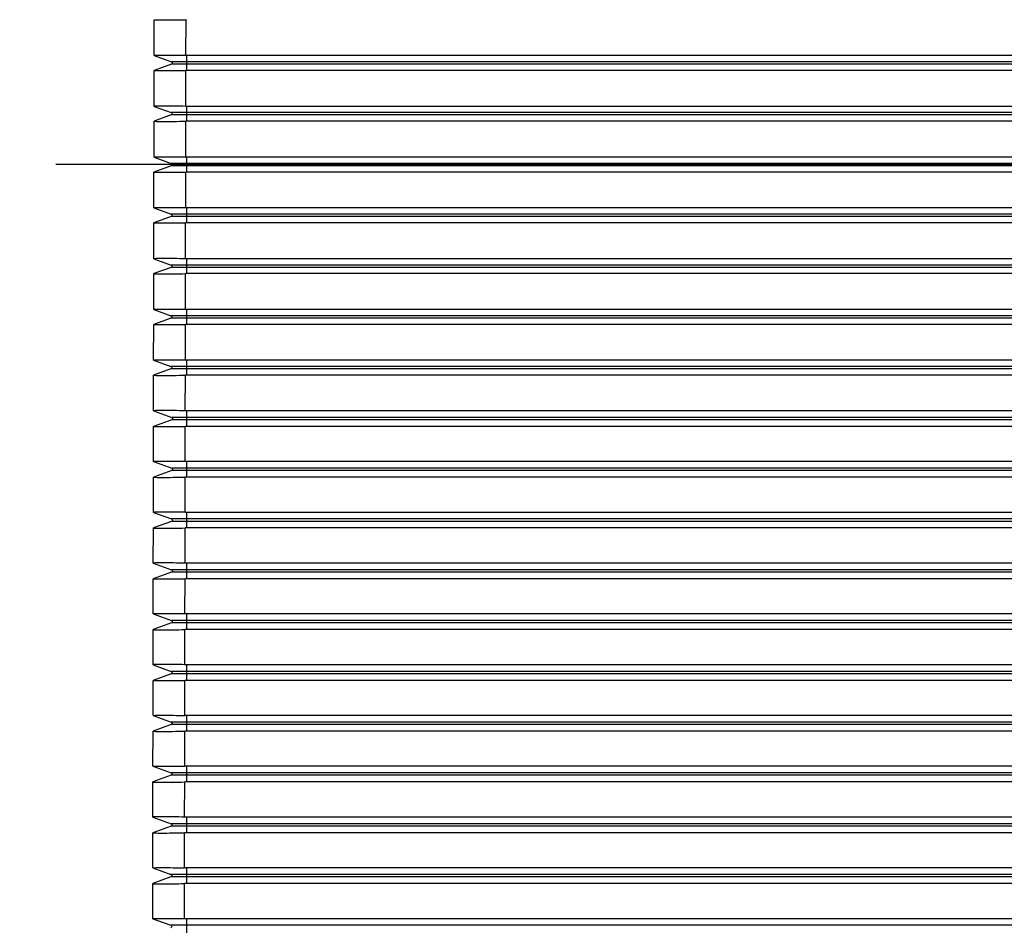
# Model space of a CAD drawing. Units: millimetres. Extents: x 280 to 1760, y 453 to 2267.
# Drawn here: x 1418 to 1495, y 2092 to 2164 of the extents above; entities that cross this region are included whole.
import ezdxf

# ---------------------------------------------------------------- set-up
doc = ezdxf.new("R2010")
doc.units = ezdxf.units.MM
doc.header["$LTSCALE"] = 0.1
doc.styles.add('BLAIR ITC', font='txt', dxfattribs={"height": 20})
doc.dimstyles.new('BLAIR ITC', dxfattribs={"dimtxt": 20, "dimasz": 20, "dimexe": 10, "dimexo": 5, "dimgap": 5, "dimtad": 0, "dimdec": 0, "dimdsep": 46, "dimtxsty": 'BLAIR ITC', "dimcen": 0.09, "dimclrd": 8, "dimclre": 8, "dimclrt": 256, "dimadec": 0, "dimazin": 0, "dimtfac": 1, "dimtdec": 0, "dimtmove": 0, "dimatfit": 3, "dimfxl": 1, "dimtfill": 1, "dimtolj": 1, "dimtzin": 0, "dimarcsym": 0})

# ---------------------------------------------------------------- blocks, each defined once
blk = doc.blocks.new('*D23')
at = {"color": 8, "lineweight": -2, "transparency": 16777216}
for p, q in [((1398.922, 2090.571), (1398.922, 2264.198)), ((1568.433, 2095.265), (1568.433, 2264.198)), ((1418.922, 2254.198), (1451.523, 2254.198)), ((1548.433, 2254.198), (1515.832, 2254.198))]:
    blk.add_line(p, q, dxfattribs=at)
at = {"color": 8, "transparency": 16777216}
for points in [[(1418.922, 2257.531), (1418.922, 2250.865), (1398.922, 2254.198)], [(1548.433, 2257.531), (1548.433, 2250.865), (1568.433, 2254.198)]]:
    blk.add_solid(points, dxfattribs=at)
at = {"layer": 'Defpoints', "color": 0, "transparency": 16777216}
for p in [(1398.922, 2254.198), (1568.433, 2090.265), (1398.922, 2085.571)]:
    blk.add_point(p, dxfattribs=at)
at = {"lineweight": 30, "transparency": 16777216, "insert": (1483.678, 2254.198), "char_height": 20, "attachment_point": 5, "style": 'BLAIR ITC', "bg_fill": 3, "box_fill_scale": 1.1, "bg_fill_color": 256, "bg_fill_true_color": 13158600, "bg_fill_transparency": 0}
blk.add_mtext('\\A1;170', dxfattribs=at)
blk = doc.blocks.new('*D28')
at = {"color": 8, "lineweight": -2, "transparency": 16777216}
for p, q in [((1398.922, 2090.571), (1398.922, 2228.372)), ((1428.433, 2188.265), (1428.433, 2228.372)), ((1378.922, 2218.372), (1358.922, 2218.372)), ((1428.433, 2218.372), (1398.922, 2218.372)), ((1448.433, 2218.372), (1468.433, 2218.372))]:
    blk.add_line(p, q, dxfattribs=at)
at = {"color": 8, "transparency": 16777216}
for points in [[(1378.922, 2221.705), (1378.922, 2215.039), (1398.922, 2218.372)], [(1448.433, 2221.705), (1448.433, 2215.039), (1428.433, 2218.372)]]:
    blk.add_solid(points, dxfattribs=at)
at = {"layer": 'Defpoints', "color": 0, "transparency": 16777216}
for p in [(1398.922, 2218.372), (1428.433, 2183.265), (1398.922, 2085.571)]:
    blk.add_point(p, dxfattribs=at)
at = {"lineweight": 30, "transparency": 16777216, "insert": (1330.552, 2218.372), "char_height": 20, "attachment_point": 5, "style": 'BLAIR ITC', "bg_fill": 3, "box_fill_scale": 1.1, "bg_fill_color": 256, "bg_fill_true_color": 13158600, "bg_fill_transparency": 0}
blk.add_mtext('\\A1;30', dxfattribs=at)

msp = doc.modelspace()

# ---------------------------------------------------------------- linework, layer by layer
at = {"lineweight": 30, "extrusion": (-2.22045e-16, 1, -2.22045e-16)}
for p, q in [((1428.394, 2160.852), (1428.399, 2163.676)), ((1430.894, 2160.852), (1430.899, 2163.676)), ((1428.394, 2160.852), (1429.75, 2160.358)), ((1545.933, 2160.852), (1430.933, 2160.852)), ((1430.933, 2160.852), (1430.933, 2159.676)), ((1429.75, 2160.171), (1428.392, 2159.676)), ((1547.116, 2160.358), (1429.75, 2160.358)), ((1547.116, 2160.171), (1429.75, 2160.171)), ((1428.387, 2156.852), (1428.392, 2159.676)), ((1430.887, 2156.852), (1430.892, 2159.676)), ((1545.933, 2159.676), (1430.933, 2159.676)), ((1428.387, 2156.852), (1429.743, 2156.358)), ((1545.933, 2156.852), (1430.933, 2156.852)), ((1430.933, 2156.852), (1430.933, 2155.676)), ((1429.743, 2156.171), (1428.385, 2155.676)), ((1547.123, 2156.358), (1429.743, 2156.358)), ((1547.123, 2156.171), (1429.743, 2156.171)), ((1428.38, 2152.852), (1428.385, 2155.676)), ((1430.88, 2152.852), (1430.885, 2155.676)), ((1545.933, 2155.676), (1430.933, 2155.676)), ((1428.38, 2152.852), (1429.737, 2152.358)), ((1545.933, 2152.852), (1430.933, 2152.852)), ((1430.933, 2152.852), (1430.933, 2151.676)), ((1429.737, 2152.171), (1428.378, 2151.676)), ((1547.13, 2152.358), (1429.737, 2152.358)), ((1547.13, 2152.171), (1429.737, 2152.171)), ((1428.373, 2148.852), (1428.378, 2151.676)), ((1430.873, 2148.852), (1430.878, 2151.676)), ((1545.933, 2151.676), (1430.933, 2151.676)), ((1428.373, 2148.852), (1429.73, 2148.358)), ((1547.137, 2148.358), (1429.73, 2148.358)), ((1545.933, 2148.852), (1430.933, 2148.852)), ((1430.933, 2148.852), (1430.933, 2147.676)), ((1428.366, 2144.853), (1428.371, 2147.676)), ((1429.73, 2148.171), (1428.371, 2147.676)), ((1547.137, 2148.171), (1429.73, 2148.171)), ((1430.866, 2144.853), (1430.871, 2147.676)), ((1545.933, 2147.676), (1430.933, 2147.676)), ((1428.366, 2144.852), (1429.723, 2144.358)), ((1547.144, 2144.358), (1429.723, 2144.358)), ((1545.933, 2144.852), (1430.933, 2144.852)), ((1430.933, 2144.852), (1430.933, 2143.676)), ((1428.359, 2140.853), (1428.364, 2143.676)), ((1429.723, 2144.171), (1428.364, 2143.676)), ((1547.144, 2144.171), (1429.723, 2144.171)), ((1430.859, 2140.853), (1430.864, 2143.676)), ((1545.933, 2143.676), (1430.933, 2143.676)), ((1428.359, 2140.852), (1429.716, 2140.358)), ((1545.933, 2140.852), (1430.933, 2140.852)), ((1430.933, 2140.852), (1430.933, 2139.676)), ((1428.352, 2136.853), (1428.357, 2139.676)), ((1429.716, 2140.171), (1428.357, 2139.676)), ((1547.151, 2140.358), (1429.716, 2140.358)), ((1547.151, 2140.171), (1429.716, 2140.171)), ((1430.852, 2136.853), (1430.857, 2139.676)), ((1545.933, 2139.676), (1430.933, 2139.676)), ((1428.352, 2136.852), (1429.709, 2136.358)), ((1545.933, 2136.852), (1430.933, 2136.852)), ((1430.933, 2136.852), (1430.933, 2135.676)), ((1429.709, 2136.171), (1428.35, 2135.676)), ((1547.158, 2136.358), (1429.709, 2136.358)), ((1547.158, 2136.171), (1429.709, 2136.171)), ((1428.345, 2132.881), (1428.35, 2135.676)), ((1430.845, 2132.881), (1430.85, 2135.676)), ((1545.933, 2135.676), (1430.933, 2135.676)), ((1428.345, 2132.88), (1429.778, 2132.358)), ((1545.933, 2132.88), (1430.933, 2132.88)), ((1430.933, 2132.88), (1430.933, 2131.648)), ((1429.778, 2132.171), (1428.343, 2131.648)), ((1547.088, 2132.358), (1429.778, 2132.358)), ((1547.088, 2132.171), (1429.778, 2132.171)), ((1428.338, 2128.881), (1428.343, 2131.648)), ((1430.838, 2128.881), (1430.843, 2131.648)), ((1545.933, 2131.648), (1430.933, 2131.648)), ((1428.338, 2128.88), (1429.771, 2128.358)), ((1545.933, 2128.88), (1430.933, 2128.88)), ((1430.933, 2128.88), (1430.933, 2127.648)), ((1429.771, 2128.171), (1428.336, 2127.648)), ((1547.095, 2128.358), (1429.771, 2128.358)), ((1547.095, 2128.171), (1429.771, 2128.171)), ((1428.331, 2124.881), (1428.336, 2127.648)), ((1430.831, 2124.881), (1430.836, 2127.648)), ((1545.933, 2127.648), (1430.933, 2127.648)), ((1429.764, 2124.171), (1428.329, 2123.648)), ((1428.331, 2124.88), (1429.764, 2124.358)), ((1547.102, 2124.358), (1429.764, 2124.358)), ((1547.102, 2124.171), (1429.764, 2124.171)), ((1545.933, 2124.88), (1430.933, 2124.88)), ((1430.933, 2124.88), (1430.933, 2123.648)), ((1428.324, 2120.881), (1428.329, 2123.647)), ((1430.824, 2120.881), (1430.829, 2123.647)), ((1545.933, 2123.648), (1430.933, 2123.648)), ((1428.324, 2120.88), (1429.757, 2120.358)), ((1547.109, 2120.358), (1429.757, 2120.358)), ((1545.933, 2120.88), (1430.933, 2120.88)), ((1430.933, 2120.88), (1430.933, 2119.648)), ((1428.317, 2116.881), (1428.322, 2119.647)), ((1429.757, 2120.171), (1428.322, 2119.648)), ((1547.109, 2120.171), (1429.757, 2120.171)), ((1430.817, 2116.881), (1430.822, 2119.647)), ((1545.933, 2119.648), (1430.933, 2119.648)), ((1428.317, 2116.88), (1429.75, 2116.358)), ((1545.933, 2116.88), (1430.933, 2116.88)), ((1430.933, 2116.88), (1430.933, 2115.648)), ((1428.31, 2112.881), (1428.315, 2115.647)), ((1429.75, 2116.171), (1428.315, 2115.648)), ((1547.116, 2116.358), (1429.75, 2116.358)), ((1547.116, 2116.171), (1429.75, 2116.171)), ((1430.81, 2112.881), (1430.815, 2115.647)), ((1545.933, 2115.648), (1430.933, 2115.648)), ((1428.31, 2112.88), (1429.743, 2112.358)), ((1545.933, 2112.88), (1430.933, 2112.88)), ((1430.933, 2112.88), (1430.933, 2111.648)), ((1429.743, 2112.171), (1428.308, 2111.648)), ((1547.123, 2112.358), (1429.743, 2112.358)), ((1547.123, 2112.171), (1429.743, 2112.171)), ((1428.303, 2108.881), (1428.308, 2111.647)), ((1430.803, 2108.881), (1430.808, 2111.647)), ((1545.933, 2111.648), (1430.933, 2111.648)), ((1428.303, 2108.88), (1429.737, 2108.358)), ((1545.933, 2108.88), (1430.933, 2108.88)), ((1430.933, 2108.88), (1430.933, 2107.648)), ((1429.737, 2108.171), (1428.301, 2107.648)), ((1547.13, 2108.358), (1429.737, 2108.358)), ((1547.13, 2108.171), (1429.737, 2108.171)), ((1428.296, 2104.881), (1428.301, 2107.647)), ((1430.796, 2104.881), (1430.801, 2107.647)), ((1545.933, 2107.648), (1430.933, 2107.648)), ((1428.296, 2104.88), (1429.73, 2104.358)), ((1545.933, 2104.88), (1430.933, 2104.88)), ((1430.933, 2104.88), (1430.933, 2103.648)), ((1429.73, 2104.171), (1428.294, 2103.648)), ((1547.137, 2104.358), (1429.73, 2104.358)), ((1547.137, 2104.171), (1429.73, 2104.171)), ((1428.289, 2100.882), (1428.294, 2103.647)), ((1430.789, 2100.882), (1430.794, 2103.647)), ((1545.933, 2103.648), (1430.933, 2103.648)), ((1429.723, 2100.171), (1428.287, 2099.648)), ((1428.289, 2100.88), (1429.723, 2100.358)), ((1547.144, 2100.358), (1429.723, 2100.358)), ((1547.144, 2100.171), (1429.723, 2100.171)), ((1545.933, 2100.88), (1430.933, 2100.88)), ((1430.933, 2100.88), (1430.933, 2099.648)), ((1428.282, 2096.882), (1428.287, 2099.647)), ((1430.782, 2096.882), (1430.787, 2099.647)), ((1545.933, 2099.648), (1430.933, 2099.648)), ((1428.282, 2096.88), (1429.716, 2096.358)), ((1547.151, 2096.358), (1429.716, 2096.358)), ((1545.933, 2096.88), (1430.933, 2096.88)), ((1430.933, 2096.88), (1430.933, 2095.648)), ((1428.275, 2092.882), (1428.28, 2095.647)), ((1429.716, 2096.171), (1428.28, 2095.648)), ((1547.151, 2096.171), (1429.716, 2096.171)), ((1430.775, 2092.882), (1430.78, 2095.647)), ((1545.933, 2095.648), (1430.933, 2095.648)), ((1428.275, 2092.88), (1429.709, 2092.358)), ((1547.158, 2092.358), (1429.709, 2092.358)), ((1545.933, 2092.88), (1430.933, 2092.88)), ((1430.933, 2092.88), (1430.933, 2091.648))]:
    msp.add_line(p, q, dxfattribs=at)
at = {"lineweight": 30}
msp.add_line((1760.303, 2152.265), (1420.648, 2152.265), dxfattribs=at)
at = {"lineweight": 30, "extrusion": (4.93038e-32, -2.22045e-16, -1)}
for centre in [(-1429.716, 2160.265), (-1429.709, 2156.265), (-1429.702, 2152.265), (-1429.695, 2148.265), (-1429.688, 2144.265), (-1429.681, 2140.265), (-1429.674, 2136.265), (-1429.744, 2132.265), (-1429.737, 2128.265), (-1429.73, 2124.265), (-1429.723, 2120.265), (-1429.716, 2116.265), (-1429.709, 2112.265), (-1429.702, 2108.265), (-1429.695, 2104.265), (-1429.688, 2100.265), (-1429.681, 2096.265), (-1429.674, 2092.265)]:
    msp.add_arc(centre, 0.1, 110, 250, dxfattribs=at)
at = {"lineweight": 30}
for points, degree in [([(1428.399, 2163.676), (1428.399, 2163.676), (1428.399, 2163.676), (1428.399, 2163.676)], 3), ([(1430.933, 2163.676), (1430.922, 2163.676), (1430.91, 2163.676), (1430.899, 2163.676)], 3), ([(1428.394, 2160.852), (1428.394, 2160.852), (1428.394, 2160.852), (1428.394, 2160.852)], 3), ([(1430.933, 2160.852), (1430.92, 2160.852), (1430.907, 2160.852), (1430.894, 2160.852)], 3), ([(1428.392, 2159.676), (1428.392, 2159.676), (1428.392, 2159.676), (1428.392, 2159.676)], 3), ([(1430.933, 2159.676), (1430.919, 2159.676), (1430.906, 2159.676), (1430.892, 2159.676)], 3), ([(1428.387, 2156.852), (1428.387, 2156.852), (1428.387, 2156.852), (1428.387, 2156.852)], 3), ([(1430.933, 2156.852), (1430.918, 2156.852), (1430.902, 2156.852), (1430.887, 2156.852)], 3), ([(1428.385, 2155.676), (1428.385, 2155.676), (1428.385, 2155.676), (1428.385, 2155.676)], 3), ([(1430.933, 2155.676), (1430.917, 2155.676), (1430.901, 2155.676), (1430.885, 2155.676)], 3), ([(1428.38, 2152.852), (1428.38, 2152.852), (1428.38, 2152.852), (1428.38, 2152.852)], 3), ([(1430.933, 2152.852), (1430.916, 2152.852), (1430.898, 2152.852), (1430.88, 2152.852)], 3), ([(1428.378, 2151.676), (1428.378, 2151.676), (1428.378, 2151.676), (1428.378, 2151.676)], 3), ([(1430.933, 2151.676), (1430.915, 2151.676), (1430.896, 2151.676), (1430.878, 2151.676)], 3), ([(1428.373, 2148.852), (1428.373, 2148.852), (1428.373, 2148.852), (1428.373, 2148.852)], 3), ([(1430.933, 2148.852), (1430.913, 2148.852), (1430.893, 2148.852), (1430.873, 2148.852)], 3), ([(1428.371, 2147.676), (1428.371, 2147.676), (1428.371, 2147.676), (1428.371, 2147.676)], 3), ([(1430.933, 2147.676), (1430.913, 2147.676), (1430.892, 2147.676), (1430.871, 2147.676)], 3), ([(1428.366, 2144.852), (1428.366, 2144.852), (1428.366, 2144.852), (1428.366, 2144.853)], 3), ([(1430.933, 2144.852), (1430.911, 2144.852), (1430.889, 2144.852), (1430.866, 2144.853)], 3), ([(1428.364, 2143.676), (1428.364, 2143.676), (1428.364, 2143.676), (1428.364, 2143.676)], 3), ([(1430.933, 2143.676), (1430.91, 2143.676), (1430.887, 2143.676), (1430.864, 2143.676)], 3), ([(1428.359, 2140.852), (1428.359, 2140.852), (1428.359, 2140.852), (1428.359, 2140.853)], 3), ([(1430.933, 2140.852), (1430.909, 2140.852), (1430.884, 2140.852), (1430.859, 2140.853)], 3), ([(1428.357, 2139.676), (1428.357, 2139.676), (1428.357, 2139.676), (1428.357, 2139.676)], 3), ([(1430.933, 2139.676), (1430.908, 2139.676), (1430.882, 2139.676), (1430.857, 2139.676)], 3), ([(1428.352, 2136.852), (1428.352, 2136.852), (1428.352, 2136.852), (1428.352, 2136.853)], 3), ([(1430.933, 2136.852), (1430.906, 2136.852), (1430.879, 2136.852), (1430.852, 2136.853)], 3), ([(1428.35, 2135.676), (1428.35, 2135.676), (1428.35, 2135.676), (1428.35, 2135.676)], 3), ([(1430.933, 2135.676), (1430.906, 2135.676), (1430.878, 2135.676), (1430.85, 2135.676)], 3), ([(1428.345, 2132.88), (1428.345, 2132.88), (1428.345, 2132.88), (1428.345, 2132.881)], 3), ([(1430.933, 2132.88), (1430.904, 2132.88), (1430.875, 2132.88), (1430.845, 2132.881)], 3), ([(1428.343, 2131.648), (1428.343, 2131.648), (1428.343, 2131.648), (1428.343, 2131.648)], 3), ([(1430.933, 2131.648), (1430.903, 2131.648), (1430.873, 2131.648), (1430.843, 2131.648)], 3), ([(1428.338, 2128.88), (1428.338, 2128.88), (1428.338, 2128.88), (1428.338, 2128.881)], 3), ([(1430.933, 2128.88), (1430.902, 2128.88), (1430.87, 2128.88), (1430.838, 2128.881)], 3), ([(1428.336, 2127.648), (1428.336, 2127.648), (1428.336, 2127.648), (1428.336, 2127.648)], 3), ([(1430.933, 2127.648), (1430.901, 2127.648), (1430.869, 2127.648), (1430.836, 2127.648)], 3), ([(1428.331, 2124.88), (1428.331, 2124.88), (1428.331, 2124.88), (1428.331, 2124.88), (1428.331, 2124.881), (1428.331, 2124.881)], 5), ([(1430.933, 2124.88), (1430.913, 2124.88), (1430.892, 2124.88), (1430.872, 2124.88), (1430.852, 2124.881), (1430.831, 2124.881)], 5), ([(1428.329, 2123.648), (1428.329, 2123.648), (1428.329, 2123.648), (1428.329, 2123.648), (1428.329, 2123.648), (1428.329, 2123.647)], 5), ([(1430.933, 2123.648), (1430.912, 2123.648), (1430.892, 2123.648), (1430.871, 2123.648), (1430.85, 2123.648), (1430.829, 2123.647)], 5), ([(1428.324, 2120.88), (1428.324, 2120.88), (1428.324, 2120.88), (1428.324, 2120.88), (1428.324, 2120.881), (1428.324, 2120.881)], 5), ([(1430.933, 2120.88), (1430.911, 2120.88), (1430.89, 2120.88), (1430.868, 2120.88), (1430.846, 2120.881), (1430.824, 2120.881)], 5), ([(1428.322, 2119.648), (1428.322, 2119.648), (1428.322, 2119.648), (1428.322, 2119.648), (1428.322, 2119.648), (1428.322, 2119.647)], 5), ([(1430.933, 2119.648), (1430.911, 2119.648), (1430.889, 2119.648), (1430.867, 2119.648), (1430.844, 2119.648), (1430.822, 2119.647)], 5), ([(1428.317, 2116.88), (1428.317, 2116.88), (1428.317, 2116.88), (1428.317, 2116.88), (1428.317, 2116.881), (1428.317, 2116.881)], 5), ([(1430.933, 2116.88), (1430.91, 2116.88), (1430.887, 2116.88), (1430.864, 2116.88), (1430.841, 2116.881), (1430.817, 2116.881)], 5), ([(1428.315, 2115.648), (1428.315, 2115.648), (1428.315, 2115.648), (1428.315, 2115.648), (1428.315, 2115.648), (1428.315, 2115.647)], 5), ([(1430.933, 2115.648), (1430.91, 2115.648), (1430.886, 2115.648), (1430.862, 2115.648), (1430.839, 2115.648), (1430.815, 2115.647)], 5), ([(1428.31, 2112.88), (1428.31, 2112.88), (1428.31, 2112.88), (1428.31, 2112.88), (1428.31, 2112.881), (1428.31, 2112.881)], 5), ([(1430.933, 2112.88), (1430.909, 2112.88), (1430.884, 2112.88), (1430.86, 2112.88), (1430.835, 2112.881), (1430.81, 2112.881)], 5), ([(1428.308, 2111.648), (1428.308, 2111.648), (1428.308, 2111.648), (1428.308, 2111.648), (1428.308, 2111.648), (1428.308, 2111.647)], 5), ([(1430.933, 2111.648), (1430.908, 2111.648), (1430.883, 2111.648), (1430.858, 2111.648), (1430.833, 2111.648), (1430.808, 2111.647)], 5), ([(1428.303, 2108.88), (1428.303, 2108.88), (1428.303, 2108.88), (1428.303, 2108.88), (1428.303, 2108.881), (1428.303, 2108.881)], 5), ([(1430.933, 2108.88), (1430.907, 2108.88), (1430.881, 2108.88), (1430.855, 2108.88), (1430.829, 2108.881), (1430.803, 2108.881)], 5), ([(1428.301, 2107.648), (1428.301, 2107.648), (1428.301, 2107.648), (1428.301, 2107.648), (1428.301, 2107.647), (1428.301, 2107.647)], 5), ([(1430.933, 2107.648), (1430.907, 2107.648), (1430.88, 2107.648), (1430.854, 2107.648), (1430.828, 2107.647), (1430.801, 2107.647)], 5), ([(1428.296, 2104.88), (1428.296, 2104.88), (1428.296, 2104.88), (1428.296, 2104.881), (1428.296, 2104.881), (1428.296, 2104.881)], 5), ([(1430.933, 2104.88), (1430.906, 2104.88), (1430.879, 2104.88), (1430.851, 2104.881), (1430.824, 2104.881), (1430.796, 2104.881)], 5), ([(1428.294, 2103.648), (1428.294, 2103.648), (1428.294, 2103.648), (1428.294, 2103.648), (1428.294, 2103.647), (1428.294, 2103.647)], 5), ([(1430.933, 2103.648), (1430.905, 2103.648), (1430.878, 2103.648), (1430.85, 2103.648), (1430.822, 2103.647), (1430.794, 2103.647)], 5), ([(1428.289, 2100.88), (1428.289, 2100.88), (1428.289, 2100.88), (1428.289, 2100.881), (1428.289, 2100.881), (1428.289, 2100.882)], 5), ([(1430.933, 2100.88), (1430.904, 2100.88), (1430.876, 2100.88), (1430.847, 2100.881), (1430.818, 2100.881), (1430.789, 2100.882)], 5), ([(1428.287, 2099.648), (1428.287, 2099.648), (1428.287, 2099.648), (1428.287, 2099.648), (1428.287, 2099.647), (1428.287, 2099.647)], 5), ([(1430.933, 2099.648), (1430.904, 2099.648), (1430.875, 2099.648), (1430.846, 2099.648), (1430.816, 2099.647), (1430.787, 2099.647)], 5), ([(1428.282, 2096.88), (1428.282, 2096.88), (1428.282, 2096.88), (1428.282, 2096.881), (1428.282, 2096.881), (1428.282, 2096.882)], 5), ([(1430.933, 2096.88), (1430.903, 2096.88), (1430.873, 2096.88), (1430.843, 2096.881), (1430.813, 2096.881), (1430.782, 2096.882)], 5), ([(1428.28, 2095.648), (1428.28, 2095.648), (1428.28, 2095.648), (1428.28, 2095.648), (1428.28, 2095.647), (1428.28, 2095.647)], 5), ([(1430.933, 2095.648), (1430.903, 2095.648), (1430.872, 2095.648), (1430.841, 2095.648), (1430.811, 2095.647), (1430.78, 2095.647)], 5), ([(1428.275, 2092.88), (1428.275, 2092.88), (1428.275, 2092.88), (1428.275, 2092.881), (1428.275, 2092.881), (1428.275, 2092.882)], 5), ([(1430.933, 2092.88), (1430.902, 2092.88), (1430.87, 2092.88), (1430.839, 2092.881), (1430.807, 2092.881), (1430.775, 2092.882)], 5)]:
    msp.add_open_spline(points, degree=degree, dxfattribs=at)
for points, knots in [([(1428.399, 2163.676), (1428.399, 2163.675), (1428.462, 2163.673), (1428.717, 2163.671), (1428.909, 2163.671), (1429.353, 2163.671), (1429.634, 2163.671), (1430.25, 2163.673), (1430.585, 2163.675), (1430.899, 2163.676)], [-0.3766894, -0.3766894, -0.3766894, -0.3766894, -0.2825176, -0.2825176, -0.1883451, -0.1883451, -0.0941725, -0.0941725, 0, 0, 0, 0]), ([(1430.894, 2160.852), (1430.585, 2160.854), (1430.258, 2160.856), (1429.641, 2160.858), (1429.353, 2160.858), (1428.9, 2160.858), (1428.705, 2160.858), (1428.455, 2160.856), (1428.394, 2160.854), (1428.394, 2160.852)], [-0.3806518, -0.3806518, -0.3806518, -0.3806518, -0.2884154, -0.2884154, -0.192277, -0.192277, -0.0961385, -0.0961385, -0.0039021, -0.0039021, -0.0039021, -0.0039021]), ([(1428.392, 2159.676), (1428.392, 2159.674), (1428.455, 2159.673), (1428.71, 2159.67), (1428.902, 2159.67), (1429.346, 2159.67), (1429.627, 2159.67), (1430.243, 2159.673), (1430.578, 2159.674), (1430.892, 2159.676)], [-0.3766905, -0.3766905, -0.3766905, -0.3766905, -0.2825185, -0.2825185, -0.1883456, -0.1883456, -0.0941728, -0.0941728, 0, 0, 0, 0]), ([(1430.887, 2156.852), (1430.579, 2156.854), (1430.253, 2156.856), (1429.636, 2156.859), (1429.347, 2156.859), (1428.892, 2156.859), (1428.696, 2156.859), (1428.447, 2156.856), (1428.387, 2156.854), (1428.387, 2156.852)], [-0.3813644, -0.3813644, -0.3813644, -0.3813644, -0.2894707, -0.2894707, -0.1929805, -0.1929805, -0.0964902, -0.0964902, -0.0045966, -0.0045966, -0.0045966, -0.0045966]), ([(1428.385, 2155.676), (1428.385, 2155.674), (1428.448, 2155.672), (1428.703, 2155.669), (1428.895, 2155.669), (1429.339, 2155.669), (1429.62, 2155.669), (1430.236, 2155.672), (1430.571, 2155.674), (1430.885, 2155.676)], [-0.3766918, -0.3766918, -0.3766918, -0.3766918, -0.2825194, -0.2825194, -0.1883463, -0.1883463, -0.0941731, -0.0941731, 0, 0, 0, 0]), ([(1430.88, 2152.852), (1430.573, 2152.855), (1430.248, 2152.857), (1429.631, 2152.859), (1429.341, 2152.86), (1428.884, 2152.86), (1428.688, 2152.859), (1428.44, 2152.857), (1428.38, 2152.855), (1428.38, 2152.852)], [-0.3820785, -0.3820785, -0.3820785, -0.3820785, -0.2905268, -0.2905268, -0.1936845, -0.1936845, -0.0968423, -0.0968423, -0.0052905, -0.0052905, -0.0052905, -0.0052905]), ([(1428.378, 2151.676), (1428.378, 2151.673), (1428.441, 2151.671), (1428.696, 2151.669), (1428.888, 2151.668), (1429.332, 2151.668), (1429.613, 2151.669), (1430.229, 2151.671), (1430.564, 2151.673), (1430.878, 2151.676)], [-0.3766932, -0.3766932, -0.3766932, -0.3766932, -0.2825204, -0.2825204, -0.188347, -0.188347, -0.0941735, -0.0941735, 0, 0, 0, 0]), ([(1430.873, 2148.852), (1430.567, 2148.855), (1430.243, 2148.857), (1429.626, 2148.86), (1429.334, 2148.861), (1428.876, 2148.861), (1428.68, 2148.86), (1428.432, 2148.857), (1428.374, 2148.855), (1428.373, 2148.852)], [-0.3827941, -0.3827941, -0.3827941, -0.3827941, -0.2915835, -0.2915835, -0.194389, -0.194389, -0.0971945, -0.0971945, -0.005984, -0.005984, -0.005984, -0.005984]), ([(1428.371, 2147.676), (1428.371, 2147.673), (1428.434, 2147.671), (1428.689, 2147.668), (1428.881, 2147.667), (1429.325, 2147.667), (1429.606, 2147.668), (1430.222, 2147.671), (1430.557, 2147.673), (1430.871, 2147.676)], [-0.3766947, -0.3766947, -0.3766947, -0.3766947, -0.2825216, -0.2825216, -0.1883477, -0.1883477, -0.0941739, -0.0941739, 0, 0, 0, 0]), ([(1430.866, 2144.853), (1430.561, 2144.855), (1430.239, 2144.858), (1429.621, 2144.861), (1429.328, 2144.862), (1428.868, 2144.862), (1428.671, 2144.861), (1428.425, 2144.858), (1428.367, 2144.855), (1428.366, 2144.853)], [-0.383511, -0.383511, -0.383511, -0.383511, -0.292641, -0.292641, -0.195094, -0.195094, -0.097547, -0.097547, -0.006677, -0.006677, -0.006677, -0.006677]), ([(1428.364, 2143.676), (1428.364, 2143.673), (1428.427, 2143.67), (1428.682, 2143.667), (1428.874, 2143.666), (1429.318, 2143.666), (1429.599, 2143.667), (1430.215, 2143.67), (1430.55, 2143.673), (1430.864, 2143.676)], [-0.3766964, -0.3766964, -0.3766964, -0.3766964, -0.2825228, -0.2825228, -0.1883486, -0.1883486, -0.0941743, -0.0941743, 0, 0, 0, 0]), ([(1430.859, 2140.853), (1430.555, 2140.856), (1430.234, 2140.858), (1429.616, 2140.862), (1429.322, 2140.863), (1428.861, 2140.863), (1428.663, 2140.862), (1428.418, 2140.858), (1428.36, 2140.856), (1428.359, 2140.853)], [-0.3842294, -0.3842294, -0.3842294, -0.3842294, -0.2936993, -0.2936993, -0.1957995, -0.1957995, -0.0978998, -0.0978998, -0.0073696, -0.0073696, -0.0073696, -0.0073696]), ([(1428.357, 2139.676), (1428.357, 2139.672), (1428.42, 2139.669), (1428.675, 2139.666), (1428.867, 2139.665), (1429.311, 2139.665), (1429.592, 2139.666), (1430.208, 2139.669), (1430.543, 2139.672), (1430.857, 2139.676)], [-0.3766982, -0.3766982, -0.3766982, -0.3766982, -0.2825242, -0.2825242, -0.1883495, -0.1883495, -0.0941747, -0.0941747, 0, 0, 0, 0]), ([(1430.852, 2136.853), (1430.549, 2136.856), (1430.229, 2136.859), (1429.611, 2136.863), (1429.316, 2136.864), (1428.853, 2136.864), (1428.655, 2136.863), (1428.41, 2136.859), (1428.353, 2136.856), (1428.352, 2136.853)], [-0.3849492, -0.3849492, -0.3849492, -0.3849492, -0.2947583, -0.2947583, -0.1965055, -0.1965055, -0.0982528, -0.0982528, -0.0080618, -0.0080618, -0.0080618, -0.0080618]), ([(1428.35, 2135.676), (1428.35, 2135.672), (1428.413, 2135.669), (1428.668, 2135.665), (1428.86, 2135.664), (1429.304, 2135.664), (1429.585, 2135.665), (1430.201, 2135.669), (1430.536, 2135.672), (1430.85, 2135.676)], [-0.3767001, -0.3767001, -0.3767001, -0.3767001, -0.2825256, -0.2825256, -0.1883504, -0.1883504, -0.0941752, -0.0941752, 0, 0, 0, 0]), ([(1430.845, 2132.881), (1430.543, 2132.884), (1430.224, 2132.888), (1429.606, 2132.892), (1429.31, 2132.893), (1428.845, 2132.893), (1428.647, 2132.892), (1428.403, 2132.888), (1428.346, 2132.884), (1428.345, 2132.881)], [-0.3856654, -0.3856654, -0.3856654, -0.3856654, -0.2958107, -0.2958107, -0.1972071, -0.1972071, -0.0986036, -0.0986036, -0.0087488, -0.0087488, -0.0087488, -0.0087488]), ([(1428.343, 2131.648), (1428.343, 2131.644), (1428.406, 2131.64), (1428.661, 2131.636), (1428.853, 2131.635), (1429.297, 2131.635), (1429.578, 2131.636), (1430.194, 2131.64), (1430.529, 2131.644), (1430.843, 2131.648)], [-0.3767022, -0.3767022, -0.3767022, -0.3767022, -0.2825272, -0.2825272, -0.1883515, -0.1883515, -0.0941757, -0.0941757, 0, 0, 0, 0]), ([(1430.838, 2128.881), (1430.537, 2128.885), (1430.22, 2128.888), (1429.601, 2128.893), (1429.304, 2128.894), (1428.837, 2128.894), (1428.638, 2128.893), (1428.396, 2128.888), (1428.339, 2128.885), (1428.338, 2128.881)], [-0.386388, -0.386388, -0.386388, -0.386388, -0.2968713, -0.2968713, -0.1979142, -0.1979142, -0.0989571, -0.0989571, -0.0094403, -0.0094403, -0.0094403, -0.0094403]), ([(1428.336, 2127.648), (1428.336, 2127.643), (1428.399, 2127.64), (1428.654, 2127.635), (1428.846, 2127.634), (1429.29, 2127.634), (1429.571, 2127.635), (1430.187, 2127.64), (1430.522, 2127.643), (1430.836, 2127.648)], [-0.3767043, -0.3767043, -0.3767043, -0.3767043, -0.2825288, -0.2825288, -0.1883526, -0.1883526, -0.0941763, -0.0941763, 0, 0, 0, 0]), ([(1430.831, 2124.881), (1430.53, 2124.885), (1430.215, 2124.889), (1429.596, 2124.894), (1429.298, 2124.895), (1428.829, 2124.895), (1428.63, 2124.894), (1428.388, 2124.889), (1428.332, 2124.885), (1428.331, 2124.881)], [-0.387112, -0.387112, -0.387112, -0.387112, -0.2979327, -0.2979327, -0.1986218, -0.1986218, -0.0993109, -0.0993109, -0.0101315, -0.0101315, -0.0101315, -0.0101315]), ([(1428.329, 2123.647), (1428.329, 2123.643), (1428.392, 2123.639), (1428.647, 2123.634), (1428.839, 2123.632), (1429.283, 2123.632), (1429.564, 2123.634), (1430.18, 2123.639), (1430.515, 2123.643), (1430.829, 2123.647)], [-0.3767066, -0.3767066, -0.3767066, -0.3767066, -0.2825306, -0.2825306, -0.1883537, -0.1883537, -0.0941769, -0.0941769, 0, 0, 0, 0]), ([(1430.824, 2120.881), (1430.524, 2120.885), (1430.21, 2120.889), (1429.591, 2120.895), (1429.291, 2120.897), (1428.822, 2120.897), (1428.622, 2120.895), (1428.381, 2120.889), (1428.325, 2120.885), (1428.324, 2120.881)], [-0.3878374, -0.3878374, -0.3878374, -0.3878374, -0.2989948, -0.2989948, -0.1993299, -0.1993299, -0.0996649, -0.0996649, -0.0108223, -0.0108223, -0.0108223, -0.0108223]), ([(1428.322, 2119.647), (1428.322, 2119.642), (1428.385, 2119.638), (1428.64, 2119.633), (1428.832, 2119.631), (1429.276, 2119.631), (1429.557, 2119.633), (1430.173, 2119.638), (1430.508, 2119.642), (1430.822, 2119.647)], [-0.3767091, -0.3767091, -0.3767091, -0.3767091, -0.2825324, -0.2825324, -0.1883549, -0.1883549, -0.0941775, -0.0941775, 0, 0, 0, 0]), ([(1430.817, 2116.881), (1430.518, 2116.886), (1430.205, 2116.89), (1429.586, 2116.896), (1429.285, 2116.898), (1428.814, 2116.898), (1428.613, 2116.896), (1428.373, 2116.89), (1428.318, 2116.886), (1428.317, 2116.881)], [-0.3885642, -0.3885642, -0.3885642, -0.3885642, -0.3000579, -0.3000579, -0.2000386, -0.2000386, -0.1000193, -0.1000193, -0.0115129, -0.0115129, -0.0115129, -0.0115129]), ([(1428.315, 2115.647), (1428.315, 2115.642), (1428.378, 2115.638), (1428.633, 2115.632), (1428.825, 2115.63), (1429.269, 2115.63), (1429.551, 2115.632), (1430.166, 2115.638), (1430.501, 2115.642), (1430.815, 2115.647)], [-0.3767116, -0.3767116, -0.3767116, -0.3767116, -0.2825343, -0.2825343, -0.1883562, -0.1883562, -0.0941781, -0.0941781, 0, 0, 0, 0]), ([(1430.81, 2112.881), (1430.512, 2112.886), (1430.201, 2112.891), (1429.581, 2112.897), (1429.279, 2112.899), (1428.806, 2112.899), (1428.605, 2112.897), (1428.366, 2112.891), (1428.311, 2112.886), (1428.31, 2112.881)], [-0.3892924, -0.3892924, -0.3892924, -0.3892924, -0.3011217, -0.3011217, -0.2007478, -0.2007478, -0.1003739, -0.1003739, -0.0122033, -0.0122033, -0.0122033, -0.0122033]), ([(1428.308, 2111.647), (1428.308, 2111.642), (1428.371, 2111.637), (1428.626, 2111.631), (1428.818, 2111.629), (1429.262, 2111.629), (1429.544, 2111.631), (1430.159, 2111.637), (1430.494, 2111.642), (1430.808, 2111.647)], [-0.3767143, -0.3767143, -0.3767143, -0.3767143, -0.2825363, -0.2825363, -0.1883575, -0.1883575, -0.0941788, -0.0941788, 0, 0, 0, 0]), ([(1428.303, 2108.881), (1428.304, 2108.887), (1428.359, 2108.891), (1428.597, 2108.898), (1428.798, 2108.9), (1429.273, 2108.9), (1429.576, 2108.898), (1430.196, 2108.891), (1430.506, 2108.887), (1430.803, 2108.881)], [0.0128933, 0.0128933, 0.0128933, 0.0128933, 0.1007288, 0.1007288, 0.2014576, 0.2014576, 0.3021864, 0.3021864, 0.3900219, 0.3900219, 0.3900219, 0.3900219]), ([(1428.301, 2107.647), (1428.301, 2107.641), (1428.364, 2107.636), (1428.619, 2107.63), (1428.811, 2107.628), (1429.255, 2107.628), (1429.537, 2107.63), (1430.153, 2107.636), (1430.487, 2107.641), (1430.801, 2107.647)], [-0.376717, -0.376717, -0.376717, -0.376717, -0.2825384, -0.2825384, -0.1883589, -0.1883589, -0.0941795, -0.0941795, 0, 0, 0, 0]), ([(1428.296, 2104.881), (1428.297, 2104.887), (1428.351, 2104.892), (1428.589, 2104.899), (1428.79, 2104.901), (1429.267, 2104.901), (1429.571, 2104.899), (1430.191, 2104.892), (1430.5, 2104.887), (1430.796, 2104.881)], [0.0135832, 0.0135832, 0.0135832, 0.0135832, 0.101084, 0.101084, 0.202168, 0.202168, 0.303252, 0.303252, 0.3907528, 0.3907528, 0.3907528, 0.3907528]), ([(1428.294, 2103.647), (1428.294, 2103.641), (1428.357, 2103.636), (1428.612, 2103.629), (1428.804, 2103.627), (1429.248, 2103.627), (1429.53, 2103.629), (1430.146, 2103.636), (1430.48, 2103.641), (1430.794, 2103.647)], [-0.3767199, -0.3767199, -0.3767199, -0.3767199, -0.2825405, -0.2825405, -0.1883603, -0.1883603, -0.0941802, -0.0941802, 0, 0, 0, 0]), ([(1430.789, 2100.882), (1430.494, 2100.887), (1430.186, 2100.892), (1429.566, 2100.9), (1429.261, 2100.902), (1428.783, 2100.902), (1428.58, 2100.9), (1428.344, 2100.892), (1428.29, 2100.887), (1428.289, 2100.882)], [-0.391485, -0.391485, -0.391485, -0.391485, -0.3043184, -0.3043184, -0.202879, -0.202879, -0.1014395, -0.1014395, -0.0142729, -0.0142729, -0.0142729, -0.0142729]), ([(1428.287, 2099.647), (1428.287, 2099.64), (1428.35, 2099.635), (1428.605, 2099.628), (1428.797, 2099.626), (1429.241, 2099.626), (1429.523, 2099.628), (1430.139, 2099.635), (1430.473, 2099.64), (1430.787, 2099.647)], [-0.3767229, -0.3767229, -0.3767229, -0.3767229, -0.2825428, -0.2825428, -0.1883618, -0.1883618, -0.0941809, -0.0941809, 0, 0, 0, 0]), ([(1428.282, 2096.882), (1428.283, 2096.888), (1428.337, 2096.893), (1428.572, 2096.901), (1428.775, 2096.903), (1429.255, 2096.903), (1429.561, 2096.901), (1430.182, 2096.893), (1430.488, 2096.888), (1430.782, 2096.882)], [0.0149624, 0.0149624, 0.0149624, 0.0149624, 0.1017953, 0.1017953, 0.2035905, 0.2035905, 0.3053858, 0.3053858, 0.3922186, 0.3922186, 0.3922186, 0.3922186]), ([(1428.28, 2095.647), (1428.28, 2095.64), (1428.343, 2095.634), (1428.598, 2095.627), (1428.79, 2095.625), (1429.234, 2095.625), (1429.516, 2095.627), (1430.132, 2095.634), (1430.466, 2095.64), (1430.78, 2095.647)], [-0.376726, -0.376726, -0.376726, -0.376726, -0.2825451, -0.2825451, -0.1883634, -0.1883634, -0.0941817, -0.0941817, 0, 0, 0, 0]), ([(1428.275, 2092.882), (1428.276, 2092.888), (1428.329, 2092.893), (1428.564, 2092.902), (1428.767, 2092.904), (1429.249, 2092.904), (1429.556, 2092.902), (1430.177, 2092.893), (1430.482, 2092.888), (1430.775, 2092.882)], [0.0156518, 0.0156518, 0.0156518, 0.0156518, 0.1021513, 0.1021513, 0.2043026, 0.2043026, 0.306454, 0.306454, 0.3929535, 0.3929535, 0.3929535, 0.3929535])]:
    msp.add_open_spline(points, degree=3, knots=knots, dxfattribs=at)

# ---------------------------------------------------------------- next in the draw order: dimensions: what is measured, and where the dimension line sits
dim = msp.add_linear_dim(base=(1398.922, 2254.198), p1=(1568.433, 2090.265), p2=(1398.922, 2085.571), dimstyle='BLAIR ITC', dxfattribs=at)
dim.commit()
dim.dimension.update_dxf_attribs({"geometry": '*D23', "text_midpoint": (1483.678, 2254.198)})

# ---------------------------------------------------------------- next in the draw order: dimensions: what is measured, and where the dimension line sits
dim = msp.add_linear_dim(base=(1398.922, 2218.372), p1=(1428.433, 2183.265), p2=(1398.922, 2085.571), dimstyle='BLAIR ITC', dxfattribs=at)
dim.commit()
dim.dimension.update_dxf_attribs({"geometry": '*D28', "text_midpoint": (1330.552, 2218.372)})

doc.saveas('drawing.dxf')
